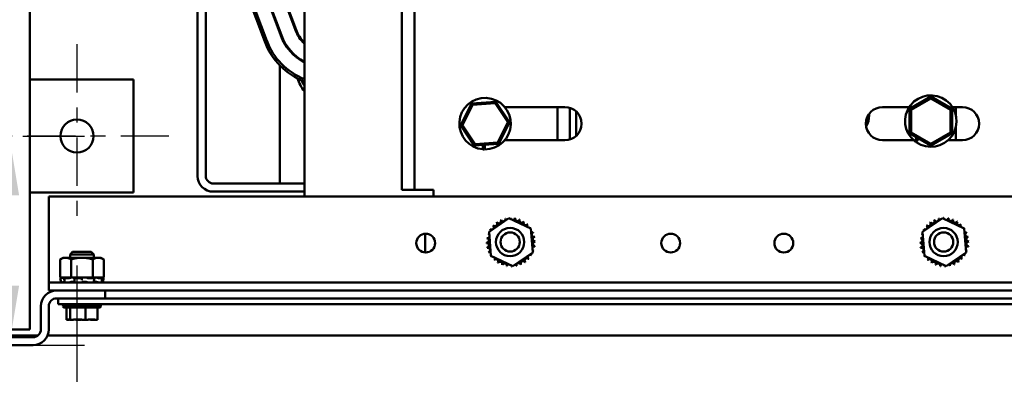
# Model space of a CAD drawing. Units: inches. Extents: x 2 to 261, y -4 to 78.
# Drawn here: x 54 to 61, y 9 to 11 of the extents above; entities that cross this region are included whole.
import ezdxf

# ---------------------------------------------------------------- set-up
doc = ezdxf.new("R2010")
doc.units = ezdxf.units.IN
doc.header["$LTSCALE"] = 4
doc.header["$MEASUREMENT"] = 0
doc.linetypes.add('CHAIN', pattern=[0.7087, 0.4724, -0.0591, 0.1181, -0.0591])
for name, color, linetype, lineweight in [('Center Mark (ANSI)', 7, 'Continuous', 25), ('Dimension (ANSI)', 7, 'Continuous', 25), ('Visible (ANSI)', 7, 'Continuous', 50)]:
    doc.layers.add(name, color=color, linetype=linetype, lineweight=lineweight)
doc.styles.add('Note Text (ANSI)', font='tahoma.ttf')
doc.dimstyles.new('Default (ANSI)', dxfattribs={"dimscale": 4, "dimtxt": 0.12, "dimasz": 0.098425, "dimexe": 0.125, "dimexo": 0.0625, "dimgap": 0.031496, "dimtad": 0, "dimtih": 1, "dimtoh": 1, "dimrnd": 1e-08, "dimzin": 0, "dimdsep": 46, "dimtxsty": 'Note Text (ANSI)', "dimcen": 0.09, "dimdle": 0.393701, "dimclrd": 256, "dimclre": 256, "dimclrt": 256, "dimadec": 0, "dimazin": 1, "dimtfac": 1, "dimtofl": 0, "dimtmove": 0, "dimatfit": 3, "dimfxl": 1, "dimtolj": 1, "dimtzin": 4, "dimlwd": -1, "dimlwe": -1, "dimarcsym": 0})

# ---------------------------------------------------------------- blocks, each defined once
blk = doc.blocks.new('*D46')
at = {"layer": 'Defpoints', "color": 0, "transparency": 16777216}
for p in [(54.3971, 9.5125), (63.0231, 9.5125), (63.0231, 8.2046)]:
    blk.add_point(p, dxfattribs=at)
at = {"layer": 'Dimension (ANSI)', "transparency": 16777216}
for p, q in [((54.3971, 9.2625), (54.3971, 7.7046)), ((63.0231, 9.2625), (63.0231, 7.7046)), ((54.7908, 8.2046), (57.9462, 8.2046)), ((62.6294, 8.2046), (59.7323, 8.2046))]:
    blk.add_line(p, q, dxfattribs=at)
for points in [[(54.7908, 8.2702), (54.7908, 8.139), (54.3971, 8.2046)], [(62.6294, 8.2702), (62.6294, 8.139), (63.0231, 8.2046)]]:
    blk.add_solid(points, dxfattribs=at)
at = {"layer": 'Dimension (ANSI)', "transparency": 16777216, "insert": (58.0722, 8.4546), "char_height": 0.48, "attachment_point": 1, "style": 'Note Text (ANSI)'}
blk.add_mtext('\\A1;17.25', dxfattribs=at)
blk = doc.blocks.new('*D53')
at = {"layer": 'Defpoints', "color": 0, "transparency": 16777216}
for p in [(53.7871, 10.1225), (53.9478, 10.1225), (53.8141, 8.7345)]:
    blk.add_point(p, dxfattribs=at)
at = {"layer": 'Dimension (ANSI)', "transparency": 16777216}
for p, q in [((54.0371, 10.1225), (54.4478, 10.1225)), ((53.9478, 9.7288), (53.9478, 9.1282)), ((53.9478, 8.7345), (53.9478, 7.9813)), ((54.0641, 8.7345), (54.4478, 8.7345)), ((53.9478, 7.9813), (53.5541, 7.9813))]:
    blk.add_line(p, q, dxfattribs=at)
for points in [[(53.8822, 9.7288), (54.0134, 9.7288), (53.9478, 10.1225)], [(53.8822, 9.1282), (54.0134, 9.1282), (53.9478, 8.7345)]]:
    blk.add_solid(points, dxfattribs=at)
at = {"layer": 'Dimension (ANSI)', "transparency": 16777216, "insert": (51.9752, 8.2313), "char_height": 0.48, "attachment_point": 1, "style": 'Note Text (ANSI)'}
blk.add_mtext('\\A1; \\fTahoma|b0|i0;2.75', dxfattribs=at)

msp = doc.modelspace()

# ---------------------------------------------------------------- linework, layer by layer
at = {"layer": 'Center Mark (ANSI)', "linetype": 'CHAIN', "ltscale": 0.169335}
for p, q in [((54.3971, 10.7325), (54.3971, 9.5125)), ((55.0071, 10.1225), (53.7871, 10.1225))]:
    msp.add_line(p, q, dxfattribs=at)
at = {"layer": 'Visible (ANSI)'}
for p, q in [((54.0851, 8.8385), (54.0851, 18.6305)), ((56.5513, 9.7651), (56.5513, 17.7051)), ((56.6353, 9.7651), (56.6353, 17.7051)), ((55.1971, 12.7455), (55.1971, 9.8572)), ((55.2511, 9.8592), (55.2511, 12.7455)), ((55.6832, 11.264), (55.8457, 10.8265)), ((55.8503, 10.8282), (55.6878, 11.2657)), ((55.4797, 11.1884), (55.6422, 10.7509)), ((55.6563, 10.7561), (55.4938, 11.1936)), ((55.5861, 11.2279), (55.7486, 10.7904)), ((55.7533, 10.7922), (55.5908, 11.2297)), ((55.9053, 11.1495), (55.9053, 9.7215)), ((55.7421, 10.8224), (55.7421, 10.808)), ((55.9012, 10.7475), (55.9039, 10.7378)), ((55.9053, 10.742), (55.9048, 10.7439)), ((55.8094, 10.6873), (55.8062, 10.699)), ((55.8358, 10.6667), (55.8383, 10.6575)), ((55.8552, 10.643), (55.8529, 10.6513)), ((55.7421, 10.5927), (55.7421, 9.8072)), ((54.0851, 10.4975), (54.7721, 10.4975)), ((54.7721, 10.4975), (54.7721, 9.7475)), ((60.0603, 10.3845), (59.9198, 10.3033)), ((60.0603, 10.3729), (60.0603, 10.3845)), ((60.2008, 10.3033), (60.0603, 10.3845)), ((57.0135, 10.3395), (56.942, 10.1939)), ((56.9535, 10.1947), (57.02, 10.3299)), ((57.1754, 10.3504), (57.0135, 10.3395)), ((57.02, 10.3299), (57.0135, 10.3395)), ((57.02, 10.3299), (57.1703, 10.34)), ((57.1703, 10.34), (57.1754, 10.3504)), ((57.1703, 10.34), (57.2542, 10.2148)), ((57.2657, 10.2156), (57.1754, 10.3504)), ((59.9298, 10.2976), (60.0603, 10.3729)), ((60.0603, 10.3729), (60.1908, 10.2976)), ((57.2344, 10.3148), (57.6338, 10.3148)), ((57.5848, 10.0948), (57.5848, 10.3148)), ((57.6663, 10.0997), (57.6663, 10.3099)), ((57.7083, 10.1238), (57.7083, 10.2857)), ((59.6508, 10.269), (59.6508, 10.259)), ((59.7401, 10.3148), (59.9168, 10.3148)), ((59.9298, 10.2976), (59.9198, 10.3033)), ((59.9198, 10.3033), (59.9198, 10.1411)), ((59.9298, 10.1469), (59.9298, 10.2976)), ((60.1908, 10.2976), (60.2008, 10.3033)), ((60.1908, 10.2976), (60.1908, 10.1469)), ((60.2008, 10.1411), (60.2008, 10.3033)), ((60.2038, 10.3148), (60.2701, 10.3148)), ((60.2258, 10.3148), (60.2258, 10.2641)), ((56.9535, 10.1947), (56.942, 10.1939)), ((56.942, 10.1939), (57.0323, 10.0592)), ((57.0374, 10.0695), (56.9535, 10.1947)), ((57.2542, 10.2148), (57.1877, 10.0796)), ((57.1941, 10.07), (57.2657, 10.2156)), ((57.2542, 10.2148), (57.2657, 10.2156)), ((59.9298, 10.1469), (59.9198, 10.1411)), ((59.9198, 10.1411), (60.0603, 10.06)), ((60.0603, 10.0715), (59.9298, 10.1469)), ((60.1908, 10.1469), (60.0603, 10.0715)), ((60.0603, 10.06), (60.2008, 10.1411)), ((60.1908, 10.1469), (60.2008, 10.1411)), ((60.2258, 10.1804), (60.2258, 10.0948)), ((57.0323, 10.0592), (57.1941, 10.07)), ((57.0374, 10.0695), (57.0323, 10.0592)), ((57.1877, 10.0796), (57.0374, 10.0695)), ((57.0897, 10.0346), (57.0897, 10.063)), ((57.098, 10.0636), (57.098, 10.0341)), ((57.1014, 10.0638), (57.1014, 10.034)), ((57.1877, 10.0796), (57.1941, 10.07)), ((57.6338, 10.0948), (57.2344, 10.0948)), ((59.9467, 10.0948), (59.7401, 10.0948)), ((59.9448, 10.0948), (59.9448, 10.0964)), ((59.9538, 10.0887), (59.9696, 10.1123)), ((59.9768, 10.1082), (59.9604, 10.0837)), ((59.9798, 10.1065), (59.9632, 10.0817)), ((59.972, 10.0948), (59.9678, 10.0948)), ((60.0603, 10.0715), (60.0603, 10.06)), ((60.2701, 10.0948), (60.1739, 10.0948)), ((55.8316, 9.8072), (55.3031, 9.8072)), ((55.8316, 9.8072), (55.9053, 9.8072)), ((54.7721, 9.7475), (54.0851, 9.7475)), ((55.9053, 9.7532), (55.3011, 9.7532)), ((56.5513, 9.7651), (56.6353, 9.7651)), ((56.7193, 9.7651), (56.6353, 9.7651)), ((56.7193, 9.7651), (56.7613, 9.7651)), ((56.7613, 9.7651), (56.7613, 9.7215)), ((63.2101, 9.7215), (54.2101, 9.7215)), ((54.2101, 9.7215), (54.2101, 9.2049)), ((57.1305, 9.4863), (57.2625, 9.5771)), ((57.2625, 9.5771), (57.4071, 9.5081)), ((60.0055, 9.4863), (60.1375, 9.5771)), ((60.1375, 9.5771), (60.2821, 9.5081)), ((56.7076, 9.349), (56.7076, 9.4739)), ((57.1431, 9.3266), (57.1305, 9.4863)), ((57.4071, 9.5081), (57.4197, 9.3484)), ((60.0181, 9.3266), (60.0055, 9.4863)), ((60.2821, 9.5081), (60.2947, 9.3484)), ((54.3685, 9.3532), (54.352, 9.3366)), ((54.352, 9.3366), (54.3685, 9.3532)), ((54.3685, 9.3532), (54.4917, 9.3532)), ((54.3685, 9.3532), (54.4917, 9.3532)), ((54.5082, 9.3366), (54.4917, 9.3532)), ((54.4917, 9.3532), (54.5082, 9.3366)), ((57.4197, 9.3484), (57.2877, 9.2577)), ((60.2947, 9.3484), (60.1627, 9.2577)), ((54.3051, 9.3147), (54.2858, 9.3036)), ((54.2858, 9.3036), (54.2858, 9.1822)), ((54.3218, 9.3147), (54.3051, 9.3147)), ((54.4301, 9.3147), (54.3218, 9.3147)), ((54.5082, 9.3366), (54.352, 9.3366)), ((54.352, 9.3366), (54.5082, 9.3366)), ((54.352, 9.3366), (54.352, 9.3147)), ((54.352, 9.3147), (54.352, 9.3366)), ((54.3579, 9.3036), (54.3579, 9.1822)), ((54.5383, 9.3147), (54.4301, 9.3147)), ((54.5023, 9.3036), (54.5023, 9.1822)), ((54.5082, 9.3147), (54.5082, 9.3366)), ((54.5082, 9.3366), (54.5082, 9.3147)), ((54.5551, 9.3147), (54.5383, 9.3147)), ((54.5551, 9.3147), (54.5744, 9.3036)), ((54.5744, 9.3036), (54.5744, 9.1822)), ((57.2877, 9.2577), (57.1431, 9.3266)), ((60.1627, 9.2577), (60.0181, 9.3266)), ((54.2101, 9.2049), (54.2101, 9.1507)), ((63.2101, 9.1507), (54.2101, 9.1507)), ((54.2101, 9.1507), (54.2101, 9.0965)), ((54.3027, 9.1822), (54.2856, 9.1776)), ((54.2911, 9.1776), (54.2856, 9.1776)), ((54.2928, 9.1507), (54.2856, 9.1776)), ((54.2858, 9.1822), (54.3095, 9.1822)), ((54.3006, 9.1799), (54.2973, 9.179)), ((54.3096, 9.1822), (54.3095, 9.1822)), ((54.3097, 9.1822), (54.3096, 9.1822)), ((54.322, 9.1822), (54.3097, 9.1822)), ((54.3138, 9.1649), (54.3108, 9.1779)), ((54.341, 9.1776), (54.3118, 9.1776)), ((54.313, 9.179), (54.3159, 9.1799)), ((54.3342, 9.1822), (54.322, 9.1822)), ((54.3342, 9.1822), (54.3579, 9.1822)), ((54.3501, 9.1799), (54.348, 9.179)), ((54.3579, 9.1822), (54.4054, 9.1822)), ((54.3684, 9.1553), (54.3772, 9.1553)), ((54.381, 9.1655), (54.3797, 9.1785)), ((54.3801, 9.179), (54.3813, 9.1799)), ((54.4249, 9.1776), (54.3832, 9.1776)), ((54.4324, 9.1822), (54.4054, 9.1822)), ((54.4301, 9.1799), (54.4301, 9.179)), ((54.4301, 9.179), (54.4301, 9.1659)), ((54.434, 9.1822), (54.4324, 9.1822)), ((54.434, 9.1822), (54.5023, 9.1822)), ((54.4408, 9.1553), (54.4507, 9.1553)), ((54.4662, 9.179), (54.4653, 9.1799)), ((54.5108, 9.1776), (54.4725, 9.1776)), ((54.5023, 9.1822), (54.5272, 9.1822)), ((54.5096, 9.1553), (54.5163, 9.1553)), ((54.5101, 9.1799), (54.5122, 9.179)), ((54.513, 9.1782), (54.511, 9.1652)), ((54.5277, 9.1822), (54.5272, 9.1822)), ((54.5507, 9.1822), (54.5277, 9.1822)), ((54.5386, 9.179), (54.5359, 9.1799)), ((54.5659, 9.1776), (54.5456, 9.1776)), ((54.5507, 9.1822), (54.5744, 9.1822)), ((54.5575, 9.1822), (54.5746, 9.1776)), ((54.5596, 9.1799), (54.5629, 9.179)), ((54.5662, 9.1777), (54.5629, 9.1647)), ((54.5695, 9.179), (54.566, 9.1799)), ((54.5674, 9.1507), (54.5746, 9.1776)), ((54.5746, 9.1776), (54.5746, 9.1776)), ((63.2101, 9.0965), (54.2101, 9.0965)), ((54.5851, 9.0965), (54.5851, 9.0445)), ((54.2621, 9.0445), (54.2726, 9.0445)), ((63.0226, 9.0445), (54.2726, 9.0445)), ((54.2726, 9.0445), (54.2726, 9.0052)), ((54.1581, 8.9925), (54.1581, 8.8385)), ((54.2101, 8.8385), (54.2101, 8.9925)), ((54.2726, 9.0052), (63.0226, 9.0052)), ((54.5561, 8.9902), (54.3041, 8.9902)), ((54.5431, 8.9827), (54.3171, 8.9827)), ((54.3278, 8.9027), (54.3278, 8.9827)), ((54.3515, 8.9027), (54.3515, 8.9827)), ((54.4537, 8.9027), (54.4537, 8.9827)), ((54.5324, 8.9027), (54.5324, 8.9827)), ((54.3278, 8.9027), (54.331, 8.9027)), ((54.331, 8.9027), (54.3384, 8.9027)), ((54.3483, 8.9027), (54.3515, 8.9027)), ((54.3515, 8.9027), (54.3652, 8.9027)), ((54.3959, 8.9027), (54.4202, 8.9027)), ((54.44, 8.9027), (54.4537, 8.9027)), ((54.4537, 8.9027), (54.4643, 8.9027)), ((54.495, 8.9027), (54.5119, 8.9027)), ((54.5218, 8.9027), (54.5324, 8.9027)), ((53.8141, 8.8385), (54.0851, 8.8385)), ((54.1374, 8.797), (53.7828, 8.797)), ((54.1061, 8.7865), (53.8141, 8.7865)), ((63.2187, 8.797), (54.2015, 8.797)), ((53.8141, 8.7345), (54.1061, 8.7345))]:
    msp.add_line(p, q, dxfattribs=at)
for centre, radius in [((54.3971, 10.1225), 0.11), ((56.7101, 9.4115), 0.0625), ((57.2701, 9.4186), 0.0938), ((57.2701, 9.4186), 0.0638), ((58.3351, 9.4115), 0.0625), ((59.0851, 9.4115), 0.0625), ((60.1451, 9.4186), 0.0938), ((60.1451, 9.4186), 0.0638)]:
    msp.add_circle(centre, radius, dxfattribs=at)
for centre, radius, start, end in [((56.0678, 10.909), 0.3405, 200.37644, 241.49475), ((56.0678, 10.909), 0.3355, 200.37644, 241.02999), ((56.0678, 10.909), 0.237, 200.37644, 226.71294), ((56.0678, 10.909), 0.232, 200.37644, 225.5384), ((56.0678, 10.909), 0.454, 200.37644, 249.02691), ((56.0678, 10.909), 0.439, 200.37644, 248.27455), ((56.124, 10.5931), 0.2785, 198.33959, 218.25787), ((56.124, 10.5931), 0.2585, 202.76077, 212.2224), ((56.124, 10.5931), 0.246, 205.78122, 207.25567), ((60.0603, 10.2222), 0.1708, 235.36841, 231.42022), ((57.1038, 10.2048), 0.1708, 269.19049, 265.2423), ((57.6338, 10.2048), 0.11, 270, 90), ((59.7401, 10.2048), 0.11, 90, 270), ((59.5103, 10.259), 0.1405, 329.52975, 0), ((60.2701, 10.2048), 0.11, 270, 90), ((60.0603, 10.2222), 0.1708, 231.42022, 234.20615), ((57.1038, 10.2048), 0.1708, 265.2423, 268.02823), ((55.3011, 9.8572), 0.104, 180, 270), ((55.3031, 9.8592), 0.052, 180, 270), ((57.169, 9.5393), 0.0151, 223.70679, 38.35524), ((57.2751, 9.4174), 0.1616, 125.13256, 125.67947), ((57.1948, 9.5576), 0.0151, 212.45679, 27.10524), ((57.2751, 9.4174), 0.1616, 113.88256, 114.42947), ((57.2237, 9.5706), 0.0151, 201.20679, 15.85524), ((57.2751, 9.4174), 0.1616, 102.63256, 103.17947), ((57.2546, 9.5776), 0.0151, 189.95679, 233.54817), ((57.2546, 9.5776), 0.0151, 345.56195, 4.60524), ((57.2751, 9.4174), 0.1616, 91.38256, 91.92947), ((57.2863, 9.5786), 0.0151, 178.70679, 204.52921), ((57.2863, 9.5786), 0.0151, 284.48932, 353.35524), ((57.2751, 9.4174), 0.1616, 80.13256, 80.67947), ((57.3175, 9.5733), 0.0151, 167.45679, 342.10524), ((57.2751, 9.4174), 0.1616, 68.88256, 69.42947), ((57.3471, 9.562), 0.0151, 156.20679, 330.85524), ((57.3739, 9.5452), 0.0151, 144.95679, 319.60524), ((57.2751, 9.4174), 0.1616, 57.63256, 58.17947), ((57.397, 9.5234), 0.0151, 133.70679, 193.28822), ((57.2751, 9.4174), 0.1616, 46.38256, 46.92947), ((60.044, 9.5393), 0.0151, 223.70679, 38.35524), ((60.1501, 9.4174), 0.1616, 125.13256, 125.67947), ((60.0698, 9.5576), 0.0151, 212.45679, 27.10524), ((60.1501, 9.4174), 0.1616, 113.88256, 114.42947), ((60.0987, 9.5706), 0.0151, 201.20679, 15.85524), ((60.1501, 9.4174), 0.1616, 102.63256, 103.17947), ((60.1296, 9.5776), 0.0151, 189.95679, 233.54817), ((60.1296, 9.5776), 0.0151, 345.56195, 4.60524), ((60.1501, 9.4174), 0.1616, 91.38256, 91.92947), ((60.1613, 9.5786), 0.0151, 178.70679, 204.52921), ((60.1613, 9.5786), 0.0151, 284.48932, 353.35524), ((60.1501, 9.4174), 0.1616, 80.13256, 80.67947), ((60.1925, 9.5733), 0.0151, 167.45679, 342.10524), ((60.1501, 9.4174), 0.1616, 68.88256, 69.42947), ((60.2221, 9.562), 0.0151, 156.20679, 330.85524), ((60.2489, 9.5452), 0.0151, 144.95679, 319.60524), ((60.1501, 9.4174), 0.1616, 57.63256, 58.17947), ((60.272, 9.5234), 0.0151, 133.70679, 193.28822), ((60.1501, 9.4174), 0.1616, 46.38256, 46.92947), ((57.2751, 9.4174), 0.1616, 158.88256, 159.42947), ((57.1192, 9.4598), 0.0151, 32.33652, 72.10524), ((57.1305, 9.4894), 0.0151, 246.20679, 273.66822), ((57.2751, 9.4174), 0.1616, 147.63256, 148.17947), ((57.1305, 9.4894), 0.0151, 24.82749, 60.85524), ((57.1473, 9.5162), 0.0151, 234.95679, 49.60524), ((57.2751, 9.4174), 0.1616, 136.38256, 136.92947), ((57.397, 9.5234), 0.0151, 295.7303, 308.35524), ((57.4153, 9.4976), 0.0151, 122.45679, 131.25025), ((57.2751, 9.4174), 0.1616, 35.13256, 35.67947), ((57.4153, 9.4976), 0.0151, 245.30276, 297.10524), ((57.4283, 9.4687), 0.0151, 111.20679, 285.85524), ((57.2751, 9.4174), 0.1616, 23.88256, 24.42947), ((60.1501, 9.4174), 0.1616, 158.88256, 159.42947), ((59.9942, 9.4598), 0.0151, 32.33652, 72.10524), ((60.0055, 9.4894), 0.0151, 246.20679, 273.66822), ((60.1501, 9.4174), 0.1616, 147.63256, 148.17947), ((60.0055, 9.4894), 0.0151, 24.82749, 60.85524), ((60.0223, 9.5162), 0.0151, 234.95679, 49.60524), ((60.1501, 9.4174), 0.1616, 136.38256, 136.92947), ((60.272, 9.5234), 0.0151, 295.7303, 308.35524), ((60.2903, 9.4976), 0.0151, 122.45679, 131.25025), ((60.1501, 9.4174), 0.1616, 35.13256, 35.67947), ((60.2903, 9.4976), 0.0151, 245.30276, 297.10524), ((60.3033, 9.4687), 0.0151, 111.20679, 285.85524), ((60.1501, 9.4174), 0.1616, 23.88256, 24.42947), ((57.1139, 9.4286), 0.0151, 268.70679, 83.35524), ((57.2751, 9.4174), 0.1616, 181.38256, 181.92947), ((57.1148, 9.3969), 0.0151, 279.95679, 94.60524), ((57.2751, 9.4174), 0.1616, 170.13256, 170.67947), ((57.1192, 9.4598), 0.0151, 257.45679, 336.682), ((57.4354, 9.4378), 0.0151, 99.95679, 274.60524), ((57.4363, 9.4062), 0.0151, 88.70679, 263.35524), ((57.2751, 9.4174), 0.1616, 12.63256, 13.17947), ((57.2751, 9.4174), 0.1616, 1.38256, 1.92947), ((59.9889, 9.4286), 0.0151, 268.70679, 83.35524), ((60.1501, 9.4174), 0.1616, 181.38256, 181.92947), ((59.9898, 9.3969), 0.0151, 279.95679, 94.60524), ((60.1501, 9.4174), 0.1616, 170.13256, 170.67947), ((59.9942, 9.4598), 0.0151, 257.45679, 336.682), ((60.3104, 9.4378), 0.0151, 99.95679, 274.60524), ((60.3113, 9.4062), 0.0151, 88.70679, 263.35524), ((60.1501, 9.4174), 0.1616, 12.63256, 13.17947), ((60.1501, 9.4174), 0.1616, 1.38256, 1.92947), ((57.2751, 9.4174), 0.1616, 192.63256, 193.17947), ((57.1219, 9.366), 0.0151, 291.20679, 105.85524), ((57.2751, 9.4174), 0.1616, 203.88256, 204.42947), ((57.1349, 9.3371), 0.0151, 65.30276, 117.10524), ((57.4197, 9.3454), 0.0151, 204.82749, 240.85524), ((57.431, 9.375), 0.0151, 77.45679, 156.682), ((57.431, 9.375), 0.0151, 212.33652, 252.10524), ((57.4197, 9.3454), 0.0151, 66.20679, 93.66822), ((57.2751, 9.4174), 0.1616, 338.88256, 339.42947), ((57.2751, 9.4174), 0.1616, 350.13256, 350.67947), ((60.1501, 9.4174), 0.1616, 192.63256, 193.17947), ((59.9969, 9.366), 0.0151, 291.20679, 105.85524), ((60.1501, 9.4174), 0.1616, 203.88256, 204.42947), ((60.0099, 9.3371), 0.0151, 65.30276, 117.10524), ((60.2947, 9.3454), 0.0151, 204.82749, 240.85524), ((60.306, 9.375), 0.0151, 77.45679, 156.682), ((60.306, 9.375), 0.0151, 212.33652, 252.10524), ((60.2947, 9.3454), 0.0151, 66.20679, 93.66822), ((60.1501, 9.4174), 0.1616, 338.88256, 339.42947), ((60.1501, 9.4174), 0.1616, 350.13256, 350.67947), ((57.1349, 9.3371), 0.0151, 302.45679, 311.25025), ((57.2751, 9.4174), 0.1616, 215.13256, 215.67947), ((57.1532, 9.3113), 0.0151, 115.7303, 128.35524), ((57.1532, 9.3113), 0.0151, 313.70679, 13.28822), ((57.2751, 9.4174), 0.1616, 226.38256, 226.92947), ((57.1762, 9.2896), 0.0151, 324.95679, 139.60524), ((57.2751, 9.4174), 0.1616, 237.63256, 238.17947), ((57.2031, 9.2727), 0.0151, 336.20679, 150.85524), ((57.2327, 9.2615), 0.0151, 347.45679, 162.10524), ((57.3264, 9.2642), 0.0151, 21.20679, 195.85524), ((57.3553, 9.2771), 0.0151, 32.45679, 207.10524), ((57.3812, 9.2955), 0.0151, 43.70679, 218.35524), ((57.2751, 9.4174), 0.1616, 305.13256, 305.67947), ((57.4029, 9.3185), 0.0151, 54.95679, 229.60524), ((57.2751, 9.4174), 0.1616, 316.38256, 316.92947), ((57.2751, 9.4174), 0.1616, 327.63256, 328.17947), ((60.0099, 9.3371), 0.0151, 302.45679, 311.25025), ((60.1501, 9.4174), 0.1616, 215.13256, 215.67947), ((60.0282, 9.3113), 0.0151, 115.7303, 128.35524), ((60.0282, 9.3113), 0.0151, 313.70679, 13.28822), ((60.1501, 9.4174), 0.1616, 226.38256, 226.92947), ((60.0512, 9.2896), 0.0151, 324.95679, 139.60524), ((60.1501, 9.4174), 0.1616, 237.63256, 238.17947), ((60.0781, 9.2727), 0.0151, 336.20679, 150.85524), ((60.1077, 9.2615), 0.0151, 347.45679, 162.10524), ((60.2014, 9.2642), 0.0151, 21.20679, 195.85524), ((60.2303, 9.2771), 0.0151, 32.45679, 207.10524), ((60.2562, 9.2955), 0.0151, 43.70679, 218.35524), ((60.1501, 9.4174), 0.1616, 305.13256, 305.67947), ((60.2779, 9.3185), 0.0151, 54.95679, 229.60524), ((60.1501, 9.4174), 0.1616, 316.38256, 316.92947), ((60.1501, 9.4174), 0.1616, 327.63256, 328.17947), ((57.2751, 9.4174), 0.1616, 248.88256, 249.42947), ((57.2751, 9.4174), 0.1616, 260.13256, 260.67947), ((57.2639, 9.2562), 0.0151, 104.48932, 173.35524), ((57.2639, 9.2562), 0.0151, 358.70679, 24.52921), ((57.2751, 9.4174), 0.1616, 271.38256, 271.92947), ((57.2956, 9.2571), 0.0151, 165.56195, 184.60524), ((57.2956, 9.2571), 0.0151, 9.95679, 53.54817), ((57.2751, 9.4174), 0.1616, 282.63256, 283.17947), ((57.2751, 9.4174), 0.1616, 293.88256, 294.42947), ((60.1501, 9.4174), 0.1616, 248.88256, 249.42947), ((60.1501, 9.4174), 0.1616, 260.13256, 260.67947), ((60.1389, 9.2562), 0.0151, 104.48932, 173.35524), ((60.1389, 9.2562), 0.0151, 358.70679, 24.52921), ((60.1501, 9.4174), 0.1616, 271.38256, 271.92947), ((60.1706, 9.2571), 0.0151, 165.56195, 184.60524), ((60.1706, 9.2571), 0.0151, 9.95679, 53.54817), ((60.1501, 9.4174), 0.1616, 282.63256, 283.17947), ((60.1501, 9.4174), 0.1616, 293.88256, 294.42947), ((54.2621, 8.9925), 0.104, 90, 180), ((54.2621, 8.9925), 0.052, 90, 180), ((54.3171, 9.0127), 0.015, 210, 233.95357), ((54.3191, 8.9902), 0.015, 90, 180), ((54.3171, 8.9977), 0.015, 210, 270), ((54.5411, 8.9902), 0.015, 0, 90), ((54.5431, 8.9977), 0.015, 270, 330), ((54.5431, 9.0127), 0.015, 306.04643, 330), ((54.1061, 8.8385), 0.052, 270, 0), ((54.1061, 8.8385), 0.104, 270, 0)]:
    msp.add_arc(centre, radius, start, end, dxfattribs=at)
for points, weights in [([(54.2858, 9.3036), (54.3051, 9.3147), (54.3218, 9.3147)], [1.90687183186, 2.05436888136, 2.05436888136]), ([(54.3218, 9.3147), (54.3386, 9.3147), (54.3579, 9.3036)], [2.05436888136, 2.05436888136, 1.90687183186]), ([(54.3579, 9.3036), (54.3966, 9.3147), (54.4301, 9.3147)], [1.90687183186, 2.05436888136, 2.05436888136]), ([(54.4301, 9.3147), (54.4636, 9.3147), (54.5023, 9.3036)], [2.05436888136, 2.05436888136, 1.90687183186]), ([(54.5023, 9.3036), (54.5216, 9.3147), (54.5383, 9.3147)], [1.90687183186, 2.05436888136, 2.05436888136]), ([(54.5383, 9.3147), (54.5551, 9.3147), (54.5744, 9.3036)], [2.05436888136, 2.05436888136, 1.90687183186])]:
    msp.add_rational_spline(points, weights, degree=2, dxfattribs=at)
for points, knots in [([(54.2911, 9.1776), (54.2913, 9.1776), (54.2916, 9.1777), (54.2924, 9.1778), (54.293, 9.1779), (54.2941, 9.1781), (54.2947, 9.1783), (54.296, 9.1786), (54.2967, 9.1788), (54.2973, 9.179)], [-0.0391549, -0.0391549, -0.0391549, -0.0391549, -0.0293661, -0.0293661, -0.01957728, -0.01957728, -0.00978864, -0.00978864, 0, 0, 0, 0]), ([(54.3035, 9.1518), (54.303, 9.1516), (54.3024, 9.1515), (54.3013, 9.1512), (54.3007, 9.1511), (54.2996, 9.1509), (54.2992, 9.1508), (54.2985, 9.1507), (54.2982, 9.1507), (54.2981, 9.1507)], [0, 0, 0, 0, 0.00859945, 0.00859945, 0.01840172, 0.01840172, 0.02821181, 0.02821181, 0.03680973, 0.03680973, 0.03680973, 0.03680973]), ([(54.3096, 9.1822), (54.3088, 9.182), (54.3079, 9.1818), (54.3048, 9.181), (54.3026, 9.1805), (54.3006, 9.1799)], [-0.34902268, -0.34902268, -0.34902268, -0.34902268, -0.3360897, -0.3360897, -0.3035424, -0.3035424, -0.3035424, -0.3035424]), ([(54.3026, 9.1515), (54.3024, 9.1515), (54.3022, 9.1514), (54.3016, 9.1512), (54.3013, 9.1511), (54.3009, 9.1509), (54.3008, 9.1508), (54.3008, 9.1507), (54.3009, 9.1507), (54.3011, 9.1507)], [0.00493587, 0.00493587, 0.00493587, 0.00493587, 0.00859945, 0.00859945, 0.01840172, 0.01840172, 0.02821181, 0.02821181, 0.03680973, 0.03680973, 0.03680973, 0.03680973]), ([(54.3035, 9.1518), (54.3047, 9.1521), (54.3058, 9.1524), (54.3092, 9.1532), (54.3114, 9.1538), (54.3142, 9.1543), (54.3151, 9.1545), (54.316, 9.1547)], [0.31874729, 0.31874729, 0.31874729, 0.31874729, 0.3360897, 0.3360897, 0.368637, 0.368637, 0.38351864, 0.38351864, 0.38351864, 0.38351864]), ([(54.313, 9.179), (54.3125, 9.1788), (54.312, 9.1786), (54.3113, 9.1783), (54.311, 9.1781), (54.3108, 9.1779), (54.3108, 9.1778), (54.3111, 9.1777), (54.3114, 9.1776), (54.3118, 9.1776)], [-0.1530952, -0.1530952, -0.1530952, -0.1530952, -0.14330656, -0.14330656, -0.13351792, -0.13351792, -0.12372911, -0.12372911, -0.11394031, -0.11394031, -0.11394031, -0.11394031]), ([(54.3159, 9.1799), (54.3177, 9.1805), (54.3193, 9.181), (54.3211, 9.1818), (54.3216, 9.182), (54.322, 9.1822)], [-0.5587079, -0.5587079, -0.5587079, -0.5587079, -0.5261606, -0.5261606, -0.51322763, -0.51322763, -0.51322763, -0.51322763]), ([(54.3177, 9.1507), (54.3173, 9.1507), (54.3171, 9.1507), (54.3168, 9.1508), (54.3167, 9.1508), (54.3167, 9.1509)], [0, 0, 0, 0, 0.0085914, 0.0085914, 0.0152488, 0.0152488, 0.0152488, 0.0152488]), ([(54.341, 9.1776), (54.3415, 9.1776), (54.3421, 9.1777), (54.3434, 9.1778), (54.3441, 9.1779), (54.3454, 9.1781), (54.346, 9.1783), (54.3472, 9.1786), (54.3477, 9.1788), (54.348, 9.179)], [-0.0391549, -0.0391549, -0.0391549, -0.0391549, -0.0293661, -0.0293661, -0.01957728, -0.01957728, -0.00978864, -0.00978864, 0, 0, 0, 0]), ([(54.352, 9.1518), (54.3516, 9.1516), (54.3512, 9.1515), (54.3501, 9.1512), (54.3495, 9.1511), (54.3482, 9.1509), (54.3476, 9.1508), (54.3464, 9.1507), (54.3459, 9.1507), (54.3455, 9.1507)], [0, 0, 0, 0, 0.00859945, 0.00859945, 0.01840172, 0.01840172, 0.02821181, 0.02821181, 0.03680973, 0.03680973, 0.03680973, 0.03680973]), ([(54.3571, 9.1822), (54.3563, 9.182), (54.3555, 9.1818), (54.3529, 9.181), (54.3513, 9.1805), (54.3501, 9.1799)], [-0.34902268, -0.34902268, -0.34902268, -0.34902268, -0.3360897, -0.3360897, -0.3035424, -0.3035424, -0.3035424, -0.3035424]), ([(54.352, 9.1518), (54.3528, 9.1521), (54.3538, 9.1524), (54.3566, 9.1532), (54.3587, 9.1538), (54.3627, 9.1545), (54.3649, 9.1549), (54.3675, 9.1552), (54.368, 9.1552), (54.3684, 9.1553)], [0.31874729, 0.31874729, 0.31874729, 0.31874729, 0.3360897, 0.3360897, 0.368637, 0.368637, 0.39988107, 0.39988107, 0.40654747, 0.40654747, 0.40654747, 0.40654747]), ([(54.3772, 9.1553), (54.3775, 9.1552), (54.3778, 9.1552), (54.3795, 9.1549), (54.3806, 9.1545), (54.3816, 9.154), (54.3818, 9.1539), (54.3819, 9.1538)], [0.45570283, 0.45570283, 0.45570283, 0.45570283, 0.46236923, 0.46236923, 0.49361331, 0.49361331, 0.50320036, 0.50320036, 0.50320036, 0.50320036]), ([(54.3801, 9.179), (54.3798, 9.1788), (54.3797, 9.1786), (54.3798, 9.1783), (54.38, 9.1781), (54.3805, 9.1779), (54.3809, 9.1778), (54.3819, 9.1777), (54.3826, 9.1776), (54.3832, 9.1776)], [-0.1530952, -0.1530952, -0.1530952, -0.1530952, -0.14330656, -0.14330656, -0.13351792, -0.13351792, -0.12372911, -0.12372911, -0.11394031, -0.11394031, -0.11394031, -0.11394031]), ([(54.3813, 9.1799), (54.382, 9.1805), (54.3825, 9.181), (54.3825, 9.1818), (54.3824, 9.182), (54.3823, 9.1822)], [-0.5587079, -0.5587079, -0.5587079, -0.5587079, -0.5261606, -0.5261606, -0.51322763, -0.51322763, -0.51322763, -0.51322763]), ([(54.3855, 9.1507), (54.3849, 9.1507), (54.3844, 9.1507), (54.3835, 9.1508), (54.383, 9.1509), (54.3824, 9.1511), (54.3822, 9.1512), (54.3821, 9.1514), (54.382, 9.1515), (54.382, 9.1515)], [0, 0, 0, 0, 0.0085914, 0.0085914, 0.01840146, 0.01840146, 0.02820421, 0.02820421, 0.03152566, 0.03152566, 0.03152566, 0.03152566]), ([(54.4249, 9.1776), (54.4256, 9.1776), (54.4262, 9.1777), (54.4275, 9.1778), (54.4281, 9.1779), (54.429, 9.1781), (54.4294, 9.1783), (54.43, 9.1786), (54.4301, 9.1788), (54.4301, 9.179)], [-0.0391549, -0.0391549, -0.0391549, -0.0391549, -0.0293661, -0.0293661, -0.01957728, -0.01957728, -0.00978864, -0.00978864, 0, 0, 0, 0]), ([(54.4303, 9.1518), (54.4302, 9.1516), (54.4301, 9.1515), (54.4295, 9.1512), (54.4291, 9.1511), (54.4281, 9.1509), (54.4275, 9.1508), (54.4264, 9.1507), (54.4258, 9.1507), (54.4252, 9.1507)], [0, 0, 0, 0, 0.00859945, 0.00859945, 0.01840172, 0.01840172, 0.02821181, 0.02821181, 0.03680973, 0.03680973, 0.03680973, 0.03680973]), ([(54.4324, 9.1822), (54.4319, 9.182), (54.4316, 9.1818), (54.4305, 9.181), (54.4301, 9.1805), (54.4301, 9.1799)], [-0.34902268, -0.34902268, -0.34902268, -0.34902268, -0.3360897, -0.3360897, -0.3035424, -0.3035424, -0.3035424, -0.3035424]), ([(54.4303, 9.1518), (54.4305, 9.1521), (54.4308, 9.1524), (54.432, 9.1532), (54.4332, 9.1538), (54.436, 9.1545), (54.4377, 9.1549), (54.44, 9.1552), (54.4404, 9.1552), (54.4408, 9.1553)], [0.31874729, 0.31874729, 0.31874729, 0.31874729, 0.3360897, 0.3360897, 0.368637, 0.368637, 0.39988107, 0.39988107, 0.40654747, 0.40654747, 0.40654747, 0.40654747]), ([(54.4507, 9.1553), (54.4511, 9.1552), (54.4516, 9.1552), (54.4542, 9.1549), (54.4562, 9.1545), (54.4596, 9.1538), (54.4613, 9.1532), (54.4632, 9.1524), (54.4638, 9.1521), (54.4643, 9.1518)], [0.45570283, 0.45570283, 0.45570283, 0.45570283, 0.46236923, 0.46236923, 0.49361331, 0.49361331, 0.5261606, 0.5261606, 0.54350301, 0.54350301, 0.54350301, 0.54350301]), ([(54.4653, 9.1799), (54.4648, 9.1805), (54.4639, 9.181), (54.462, 9.1818), (54.4615, 9.182), (54.4609, 9.1822)], [-0.5587079, -0.5587079, -0.5587079, -0.5587079, -0.5261606, -0.5261606, -0.51322763, -0.51322763, -0.51322763, -0.51322763]), ([(54.4703, 9.1507), (54.4698, 9.1507), (54.4692, 9.1507), (54.468, 9.1508), (54.4674, 9.1509), (54.4662, 9.1511), (54.4657, 9.1512), (54.4649, 9.1515), (54.4645, 9.1516), (54.4643, 9.1518)], [0, 0, 0, 0, 0.0085914, 0.0085914, 0.01840146, 0.01840146, 0.02820421, 0.02820421, 0.03681057, 0.03681057, 0.03681057, 0.03681057]), ([(54.4662, 9.179), (54.4664, 9.1788), (54.4667, 9.1786), (54.4675, 9.1783), (54.468, 9.1781), (54.4692, 9.1779), (54.4698, 9.1778), (54.4712, 9.1777), (54.4719, 9.1776), (54.4725, 9.1776)], [-0.1530952, -0.1530952, -0.1530952, -0.1530952, -0.14330656, -0.14330656, -0.13351792, -0.13351792, -0.12372911, -0.12372911, -0.11394031, -0.11394031, -0.11394031, -0.11394031]), ([(54.5068, 9.1822), (54.5069, 9.182), (54.5071, 9.1818), (54.5079, 9.181), (54.5089, 9.1805), (54.5101, 9.1799)], [-0.34902268, -0.34902268, -0.34902268, -0.34902268, -0.3360897, -0.3360897, -0.3035424, -0.3035424, -0.3035424, -0.3035424]), ([(54.5091, 9.1512), (54.509, 9.1511), (54.509, 9.1511), (54.5087, 9.1509), (54.5084, 9.1508), (54.5077, 9.1507), (54.5073, 9.1507), (54.5068, 9.1507)], [0.01213535, 0.01213535, 0.01213535, 0.01213535, 0.01840172, 0.01840172, 0.02821181, 0.02821181, 0.03680973, 0.03680973, 0.03680973, 0.03680973]), ([(54.5108, 9.1776), (54.5113, 9.1776), (54.5118, 9.1777), (54.5126, 9.1778), (54.5128, 9.1779), (54.5131, 9.1781), (54.5131, 9.1783), (54.5128, 9.1786), (54.5125, 9.1788), (54.5122, 9.179)], [-0.0391549, -0.0391549, -0.0391549, -0.0391549, -0.0293661, -0.0293661, -0.01957728, -0.01957728, -0.00978864, -0.00978864, 0, 0, 0, 0]), ([(54.5163, 9.1553), (54.5168, 9.1552), (54.5172, 9.1552), (54.5196, 9.1549), (54.5218, 9.1545), (54.5259, 9.1538), (54.5281, 9.1532), (54.5313, 9.1524), (54.5324, 9.1521), (54.5334, 9.1518)], [0.45570283, 0.45570283, 0.45570283, 0.45570283, 0.46236923, 0.46236923, 0.49361331, 0.49361331, 0.5261606, 0.5261606, 0.54350301, 0.54350301, 0.54350301, 0.54350301]), ([(54.5359, 9.1799), (54.5343, 9.1805), (54.5323, 9.181), (54.5294, 9.1818), (54.5285, 9.182), (54.5277, 9.1822)], [-0.5587079, -0.5587079, -0.5587079, -0.5587079, -0.5261606, -0.5261606, -0.51322763, -0.51322763, -0.51322763, -0.51322763]), ([(54.5398, 9.1507), (54.5395, 9.1507), (54.539, 9.1507), (54.538, 9.1508), (54.5375, 9.1509), (54.5362, 9.1511), (54.5356, 9.1512), (54.5344, 9.1515), (54.5339, 9.1516), (54.5334, 9.1518)], [0, 0, 0, 0, 0.0085914, 0.0085914, 0.01840146, 0.01840146, 0.02820421, 0.02820421, 0.03681057, 0.03681057, 0.03681057, 0.03681057]), ([(54.5386, 9.179), (54.5391, 9.1788), (54.5397, 9.1786), (54.5409, 9.1783), (54.5416, 9.1781), (54.5429, 9.1779), (54.5435, 9.1778), (54.5447, 9.1777), (54.5452, 9.1776), (54.5456, 9.1776)], [-0.1530952, -0.1530952, -0.1530952, -0.1530952, -0.14330656, -0.14330656, -0.13351792, -0.13351792, -0.12372911, -0.12372911, -0.11394031, -0.11394031, -0.11394031, -0.11394031]), ([(54.5519, 9.1822), (54.5525, 9.182), (54.5532, 9.1818), (54.5556, 9.181), (54.5576, 9.1805), (54.5596, 9.1799)], [-0.34902268, -0.34902268, -0.34902268, -0.34902268, -0.3360897, -0.3360897, -0.3035424, -0.3035424, -0.3035424, -0.3035424]), ([(54.566, 9.1799), (54.564, 9.1805), (54.5617, 9.181), (54.5588, 9.1818), (54.558, 9.182), (54.5572, 9.1822)], [-0.5587079, -0.5587079, -0.5587079, -0.5587079, -0.5261606, -0.5261606, -0.51322763, -0.51322763, -0.51322763, -0.51322763]), ([(54.5594, 9.1507), (54.5594, 9.1507), (54.5594, 9.1507), (54.5594, 9.1507), (54.5593, 9.1507), (54.5591, 9.1507)], [0.028154765, 0.028154765, 0.028154765, 0.028154765, 0.028211806, 0.028211806, 0.036809727, 0.036809727, 0.036809727, 0.036809727]), ([(54.5595, 9.1511), (54.5597, 9.1511), (54.5598, 9.151), (54.5606, 9.1509), (54.561, 9.1508), (54.5617, 9.1507), (54.5619, 9.1507), (54.5621, 9.1507)], [0.01518629, 0.01518629, 0.01518629, 0.01518629, 0.01840172, 0.01840172, 0.02821181, 0.02821181, 0.03680973, 0.03680973, 0.03680973, 0.03680973]), ([(54.5659, 9.1776), (54.5661, 9.1776), (54.5662, 9.1777), (54.5661, 9.1778), (54.566, 9.1779), (54.5654, 9.1781), (54.565, 9.1783), (54.5641, 9.1786), (54.5635, 9.1788), (54.5629, 9.179)], [-0.0391549, -0.0391549, -0.0391549, -0.0391549, -0.0293661, -0.0293661, -0.01957728, -0.01957728, -0.00978864, -0.00978864, 0, 0, 0, 0]), ([(54.5674, 9.1507), (54.5674, 9.1507), (54.5673, 9.1507), (54.5669, 9.1508), (54.5665, 9.1509), (54.5657, 9.1511), (54.5652, 9.1512), (54.5641, 9.1515), (54.5636, 9.1516), (54.5631, 9.1518)], [0, 0, 0, 0, 0.0085914, 0.0085914, 0.01840146, 0.01840146, 0.02820421, 0.02820421, 0.03681057, 0.03681057, 0.03681057, 0.03681057]), ([(54.5695, 9.179), (54.5701, 9.1788), (54.5708, 9.1786), (54.572, 9.1783), (54.5726, 9.1781), (54.5735, 9.1779), (54.5739, 9.1778), (54.5745, 9.1777), (54.5746, 9.1776), (54.5746, 9.1776)], [-0.1530952, -0.1530952, -0.1530952, -0.1530952, -0.14330656, -0.14330656, -0.13351792, -0.13351792, -0.12372911, -0.12372911, -0.11394031, -0.11394031, -0.11394031, -0.11394031]), ([(54.3483, 8.9027), (54.3474, 8.9027), (54.3464, 8.903), (54.3437, 8.904), (54.3415, 8.905), (54.3396, 8.905), (54.3378, 8.905), (54.3356, 8.904), (54.3329, 8.903), (54.3318, 8.9027), (54.331, 8.9027)], [-0.1870986, -0.1870986, -0.1870986, -0.1870986, -0.1282749, -0.1282749, 0, 0, 0, 0.1282749, 0.1282749, 0.1870986, 0.1870986, 0.1870986, 0.1870986]), ([(54.44, 8.9027), (54.4363, 8.9027), (54.4319, 8.903), (54.4202, 8.904), (54.4106, 8.905), (54.4026, 8.905), (54.3946, 8.905), (54.385, 8.904), (54.3733, 8.903), (54.3689, 8.9027), (54.3652, 8.9027)], [-0.1870986, -0.1870986, -0.1870986, -0.1870986, -0.1282749, -0.1282749, 0, 0, 0, 0.1282749, 0.1282749, 0.1870986, 0.1870986, 0.1870986, 0.1870986]), ([(54.3825, 8.9038), (54.384, 8.9036), (54.3855, 8.9035), (54.3897, 8.903), (54.3931, 8.9027), (54.3959, 8.9027)], [0.09948687, 0.09948687, 0.09948687, 0.09948687, 0.12827492, 0.12827492, 0.1870986, 0.1870986, 0.1870986, 0.1870986]), ([(54.5218, 8.9027), (54.519, 8.9027), (54.5156, 8.903), (54.5066, 8.904), (54.4992, 8.905), (54.4931, 8.905), (54.4869, 8.905), (54.4795, 8.904), (54.4705, 8.903), (54.4671, 8.9027), (54.4643, 8.9027)], [-0.1870986, -0.1870986, -0.1870986, -0.1870986, -0.1282749, -0.1282749, 0, 0, 0, 0.1282749, 0.1282749, 0.1870986, 0.1870986, 0.1870986, 0.1870986]), ([(54.4776, 8.9038), (54.4796, 8.9036), (54.4814, 8.9035), (54.4869, 8.903), (54.4913, 8.9027), (54.495, 8.9027)], [0.09948687, 0.09948687, 0.09948687, 0.09948687, 0.12827492, 0.12827492, 0.1870986, 0.1870986, 0.1870986, 0.1870986])]:
    msp.add_open_spline(points, degree=3, knots=knots, dxfattribs=at)
for points in [[(54.3008, 9.1507), (54.3008, 9.1509), (54.3007, 9.151), (54.3007, 9.1511)], [(54.3167, 9.1509), (54.3158, 9.1555), (54.3148, 9.1602), (54.3138, 9.1649)], [(54.382, 9.1515), (54.3818, 9.1562), (54.3814, 9.1608), (54.381, 9.1655)], [(54.511, 9.1652), (54.5103, 9.1605), (54.5096, 9.1559), (54.5091, 9.1512)], [(54.5629, 9.1647), (54.5617, 9.1601), (54.5605, 9.1554), (54.5594, 9.1507)], [(54.5599, 9.1526), (54.5609, 9.1524), (54.562, 9.1521), (54.5631, 9.1518)], [(54.3384, 8.9027), (54.3407, 8.9027), (54.3435, 8.9029), (54.346, 8.9032)], [(54.4202, 8.9027), (54.4232, 8.9027), (54.4268, 8.9029), (54.4301, 8.9032)], [(54.5119, 8.9027), (54.5126, 8.9027), (54.5134, 8.9029), (54.5142, 8.9032)]]:
    msp.add_open_spline(points, degree=3, dxfattribs=at)

# ---------------------------------------------------------------- dimensions: what is measured, and where the dimension line sits
at = {"layer": 'Dimension (ANSI)'}
dim = msp.add_linear_dim(base=(53.9478, 10.1225), p1=(53.8141, 8.7345), p2=(53.7871, 10.1225), angle=90, text=' \\fTahoma|b0|i0;2.75', dimstyle='Default (ANSI)', override={"dimgap": 0.031496, "dimdec": 2, "dimlfac": 2, "dimtol": 0, "dimlim": 0, "dimtp": 0, "dimtm": 0, "dimtdec": 2, "dimatfit": 2}, dxfattribs=at)
dim.commit()
dim.dimension.update_dxf_attribs({"geometry": '*D53', "text_midpoint": (52.7016, 7.9813), "dimtype": 160})
dim = msp.add_linear_dim(base=(63.0231, 8.2046), p1=(54.3971, 9.5125), p2=(63.0231, 9.5125), angle=180, dimstyle='Default (ANSI)', override={"dimgap": 0.031496, "dimtih": 0, "dimtoh": 0, "dimdec": 2, "dimlfac": 2, "dimtol": 0, "dimlim": 0, "dimtp": 0, "dimtm": 0, "dimtdec": 2, "dimatfit": 1}, dxfattribs=at)
dim.commit()
dim.dimension.update_dxf_attribs({"geometry": '*D46', "text_midpoint": (58.8393, 8.2046), "dimtype": 160})

doc.saveas('drawing.dxf')
